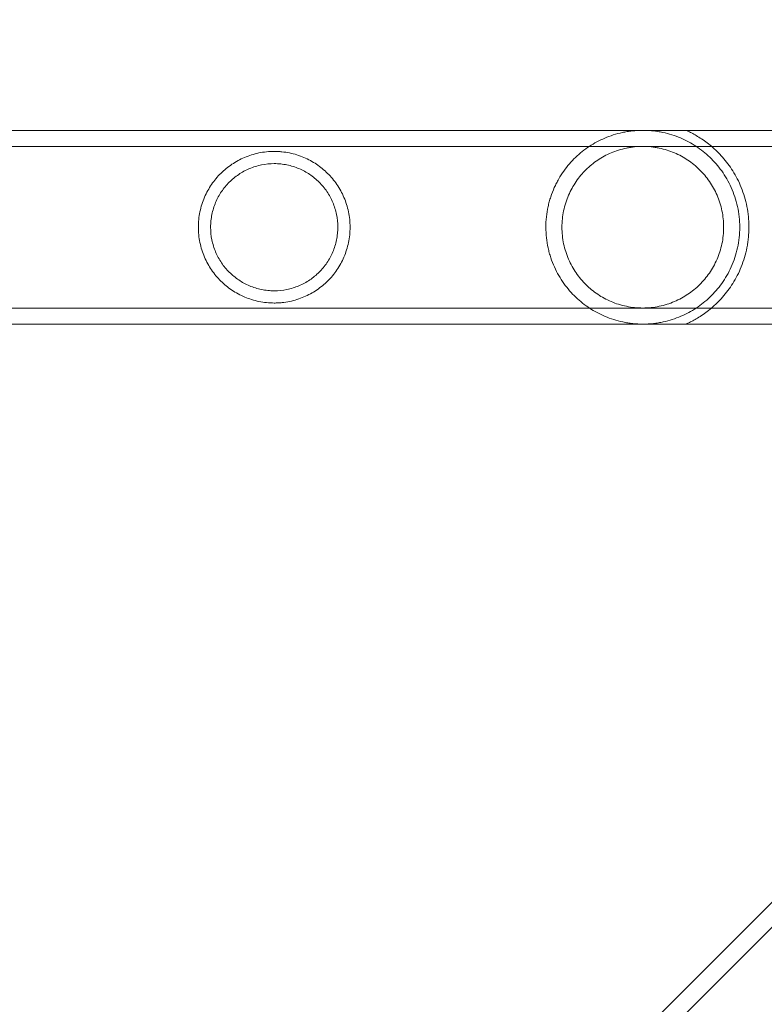
# Model space of a CAD drawing. Extents: x -312 to 499, y -396 to 152.
# Drawn here: x 186 to 191, y -204 to -197 of the extents above; entities that cross this region are included whole.
import ezdxf

# ---------------------------------------------------------------- set-up
doc = ezdxf.new("R2010")
doc.units = 0
doc.header["$MEASUREMENT"] = 0
doc.header["$PDMODE"] = 64
doc.styles.get("Standard").update_dxf_attribs({"font": 'Helvetica LT 57 Condensed_0.ttf'})
doc.dimstyles.new('FEET-METERS', dxfattribs={"dimtxt": 12, "dimasz": 7, "dimexe": 3, "dimexo": 3, "dimgap": 3, "dimtad": 0, "dimdec": 1, "dimzin": 3, "dimdsep": 46, "dimlunit": 4, "dimtxsty": 'Standard', "dimcen": 0.09, "dimadec": 0, "dimazin": 0, "dimtfac": 2, "dimtdec": 1, "dimtofl": 0, "dimtmove": 0, "dimatfit": 3, "dimfxl": 1, "dimfrac": 2, "dimtolj": 1, "dimtzin": 3, "dimarcsym": 0})

# ---------------------------------------------------------------- blocks, each defined once
blk = doc.blocks.new('*D161')
at = {"color": 0, "lineweight": -2, "transparency": 16777216}
for p, q in [((237.9552, 99.1441), (-107.4915, 99.1441)), ((-104.4915, 92.1441), (-104.4915, -97.3276)), ((-104.4915, -326.9113), (-104.4915, -199.3444)), ((130.1493, -333.9113), (-107.4915, -333.9113))]:
    blk.add_line(p, q, dxfattribs=at)
at = {"color": 0, "lineweight": 0, "transparency": 16777216}
for points in [[(-105.6581, 92.1441), (-103.3248, 92.1441), (-104.4915, 99.1441)], [(-105.6581, -326.9113), (-103.3248, -326.9113), (-104.4915, -333.9113)]]:
    blk.add_solid(points, dxfattribs=at)
at = {"layer": 'DEFPOINTS', "color": 0, "lineweight": 0, "transparency": 16777216}
for p in [(240.9552, 99.1441), (-104.4915, -333.9113), (133.1493, -333.9113)]:
    blk.add_point(p, dxfattribs=at)
at = {"color": 0, "lineweight": 0, "transparency": 16777216, "insert": (-104.4915, -148.336), "char_height": 12, "attachment_point": 5, "rotation": 90}
blk.add_mtext('\\A1;36\'-1" [11.0M]', dxfattribs=at)
blk = doc.blocks.new('new block')
at = {"color": 0, "linetype": 'Continuous', "lineweight": 0}
for p, q in [((148.9761, -245.1915), (206.0316, -188.136)), ((149.061, -245.2763), (206.1165, -188.2209)), ((183.525, -197.8639), (191.8192, -197.8639)), ((182.1885, -197.9729), (193.1885, -197.9729)), ((182.1885, -199.0699), (193.1885, -199.0699)), ((183.525, -199.1789), (191.8192, -199.1789))]:
    blk.add_line(p, q, dxfattribs=at)
for points, knots in [([(190.846, -198.5214), (190.846, -198.4735), (190.8409, -198.4269), (190.8261, -198.3589), (190.8199, -198.3363), (190.8055, -198.293), (190.7974, -198.2721), (190.7792, -198.2317), (190.7692, -198.2121), (190.7474, -198.1744), (190.7358, -198.1564), (190.6992, -198.105), (190.6723, -198.0742), (190.6285, -198.0323), (190.6132, -198.019), (190.5819, -197.9941), (190.5658, -197.9825), (190.5161, -197.9499), (190.4813, -197.9313), (190.4252, -197.9076), (190.4058, -197.9005), (190.3658, -197.8879), (190.3452, -197.8824), (190.3129, -197.8757), (190.3018, -197.8736), (190.2796, -197.8701), (190.2683, -197.8686), (190.2454, -197.8662), (190.2337, -197.8653), (190.2101, -197.8641), (190.1981, -197.8639), (190.1626, -197.864), (190.1393, -197.8653), (190.1048, -197.8691), (190.0934, -197.8707), (190.0712, -197.8743), (190.0604, -197.8764), (190.0285, -197.8833), (190.008, -197.8888), (189.9681, -197.9016), (189.9489, -197.9088), (189.8934, -197.9325), (189.8588, -197.9512), (189.8094, -197.9838), (189.7934, -197.9955), (189.7621, -198.0205), (189.7471, -198.0337), (189.7037, -198.0755), (189.677, -198.1062), (189.6407, -198.1572), (189.6292, -198.1751), (189.613, -198.2033), (189.6078, -198.2129), (189.5978, -198.2325), (189.593, -198.2425), (189.5794, -198.2728), (189.5713, -198.2937), (189.5607, -198.326), (189.5573, -198.3369), (189.5513, -198.3592), (189.5485, -198.3705), (189.5361, -198.4277), (189.531, -198.4741), (189.531, -198.5214)], [0, 0, 0, 0, 0.00358615, 0.00358615, 0.00537923, 0.00537923, 0.0071723, 0.0071723, 0.00896538, 0.00896538, 0.01075845, 0.01075845, 0.0143446, 0.0143446, 0.01613768, 0.01613768, 0.01793075, 0.01793075, 0.0215169, 0.0215169, 0.02330998, 0.02330998, 0.02510305, 0.02510305, 0.02599959, 0.02599959, 0.02689613, 0.02689613, 0.02779266, 0.02779266, 0.0286892, 0.0286892, 0.03048228, 0.03048228, 0.03137881, 0.03137881, 0.03227535, 0.03227535, 0.03406843, 0.03406843, 0.0358615, 0.0358615, 0.03944765, 0.03944765, 0.04124073, 0.04124073, 0.0430338, 0.0430338, 0.04661995, 0.04661995, 0.04841303, 0.04841303, 0.04930956, 0.04930956, 0.0502061, 0.0502061, 0.05199918, 0.05199918, 0.05289571, 0.05289571, 0.05379225, 0.05379225, 0.0573784, 0.0573784, 0.0573784, 0.0573784]), ([(190.9085, -198.5214), (190.9085, -198.5096), (190.9083, -198.4979), (190.9071, -198.4742), (190.9062, -198.4623), (190.9027, -198.4271), (190.8993, -198.404), (190.8903, -198.3588), (190.8848, -198.3367), (190.8718, -198.2932), (190.8644, -198.2722), (190.8481, -198.2318), (190.8392, -198.2123), (190.82, -198.1748), (190.8097, -198.1567), (190.7775, -198.1052), (190.7543, -198.0745), (190.7177, -198.0328), (190.7052, -198.0196), (190.6798, -197.9948), (190.6669, -197.983), (190.6284, -197.9504), (190.6028, -197.9317), (190.5662, -197.9082), (190.5543, -197.9011), (190.5319, -197.8884), (190.5214, -197.8829), (190.5079, -197.876), (190.5037, -197.874), (190.4962, -197.8704), (190.4929, -197.8689), (190.4849, -197.8652), (190.482, -197.8639), (190.482, -197.8639)], [0.02873034, 0.02873034, 0.02873034, 0.02873034, 0.02962645, 0.02962645, 0.03052256, 0.03052256, 0.03231478, 0.03231478, 0.03410699, 0.03410699, 0.03589921, 0.03589921, 0.03769143, 0.03769143, 0.03948365, 0.03948365, 0.04306808, 0.04306808, 0.0448603, 0.0448603, 0.04665252, 0.04665252, 0.05023695, 0.05023695, 0.05202917, 0.05202917, 0.05382139, 0.05382139, 0.0547175, 0.0547175, 0.05561361, 0.05561361, 0.05740582, 0.05740582, 0.05740582, 0.05740582]), ([(188.203, -198.5214), (188.203, -198.4859), (188.1994, -198.4512), (188.1889, -198.4003), (188.1845, -198.3835), (188.1741, -198.3505), (188.1682, -198.3345), (188.1549, -198.3034), (188.1475, -198.2883), (188.1314, -198.259), (188.1227, -198.2447), (188.0946, -198.2037), (188.0737, -198.1787), (188.0276, -198.1331), (188.0023, -198.1123), (187.9486, -198.0763), (187.9201, -198.0607), (187.8742, -198.0413), (187.8583, -198.0354), (187.8258, -198.0253), (187.8093, -198.021), (187.7757, -198.014), (187.7585, -198.0114), (187.7322, -198.0087), (187.7234, -198.008), (187.7058, -198.0071), (187.697, -198.0069), (187.6707, -198.0069), (187.6533, -198.0078), (187.6186, -198.0114), (187.6012, -198.0141), (187.5503, -198.0246), (187.5183, -198.0347), (187.4723, -198.0542), (187.4573, -198.0615), (187.4284, -198.0772), (187.4145, -198.0856), (187.3743, -198.1127), (187.3495, -198.1331), (187.3148, -198.1674), (187.3037, -198.1795), (187.2828, -198.2046), (187.273, -198.2176), (187.2453, -198.2582), (187.2292, -198.2872), (187.209, -198.3342), (187.203, -198.3504), (187.1927, -198.3831), (187.1883, -198.3998), (187.1813, -198.4338), (187.1786, -198.4511), (187.1749, -198.4863), (187.174, -198.5039), (187.174, -198.5214)], [0, 0, 0, 0, 0.00266025, 0.00266025, 0.00399038, 0.00399038, 0.0053205, 0.0053205, 0.00665063, 0.00665063, 0.00798076, 0.00798076, 0.01064101, 0.01064101, 0.01330126, 0.01330126, 0.01596151, 0.01596151, 0.01729164, 0.01729164, 0.01862177, 0.01862177, 0.01995189, 0.01995189, 0.02061695, 0.02061695, 0.02128202, 0.02128202, 0.02261214, 0.02261214, 0.02394227, 0.02394227, 0.02660252, 0.02660252, 0.02793265, 0.02793265, 0.02926277, 0.02926277, 0.03192303, 0.03192303, 0.03325315, 0.03325315, 0.03458328, 0.03458328, 0.03724353, 0.03724353, 0.03857366, 0.03857366, 0.03990378, 0.03990378, 0.04123391, 0.04123391, 0.04256404, 0.04256404, 0.04256404, 0.04256404]), ([(190.737, -198.5214), (190.737, -198.4833), (190.7331, -198.446), (190.7218, -198.3914), (190.717, -198.3734), (190.7058, -198.338), (190.6994, -198.3209), (190.6851, -198.2877), (190.6772, -198.2717), (190.66, -198.2404), (190.6506, -198.2252), (190.6206, -198.1817), (190.5984, -198.1553), (190.5617, -198.119), (190.5488, -198.1075), (190.5222, -198.0857), (190.5085, -198.0755), (190.4659, -198.047), (190.4358, -198.0305), (190.3871, -198.0098), (190.3702, -198.0035), (190.3358, -197.9927), (190.3182, -197.9881), (190.2912, -197.9825), (190.2821, -197.9808), (190.2637, -197.978), (190.2543, -197.9768), (190.2261, -197.9738), (190.2073, -197.9729), (190.1698, -197.9729), (190.1511, -197.9738), (190.123, -197.9767), (190.1136, -197.978), (190.0951, -197.9808), (190.0859, -197.9825), (190.0589, -197.9881), (190.0412, -197.9927), (190.0068, -198.0036), (189.9899, -198.0098), (189.9412, -198.0306), (189.911, -198.0471), (189.8541, -198.0853), (189.8273, -198.1073), (189.7785, -198.1555), (189.7564, -198.1818), (189.7265, -198.2253), (189.7171, -198.2405), (189.6998, -198.2718), (189.6919, -198.2879), (189.6776, -198.3211), (189.6712, -198.3382), (189.6601, -198.3733), (189.6553, -198.3915), (189.6439, -198.4465), (189.64, -198.4837), (189.64, -198.5214)], [0, 0, 0, 0, 0.00285822, 0.00285822, 0.00428734, 0.00428734, 0.00571645, 0.00571645, 0.00714556, 0.00714556, 0.00857467, 0.00857467, 0.0114329, 0.0114329, 0.01286201, 0.01286201, 0.01429112, 0.01429112, 0.01714934, 0.01714934, 0.01857846, 0.01857846, 0.02000757, 0.02000757, 0.02072212, 0.02072212, 0.02143668, 0.02143668, 0.02286579, 0.02286579, 0.0242949, 0.0242949, 0.02500946, 0.02500946, 0.02572401, 0.02572401, 0.02715313, 0.02715313, 0.02858224, 0.02858224, 0.03144046, 0.03144046, 0.03429869, 0.03429869, 0.03715691, 0.03715691, 0.03858602, 0.03858602, 0.04001513, 0.04001513, 0.04144425, 0.04144425, 0.04287336, 0.04287336, 0.04573158, 0.04573158, 0.04573158, 0.04573158]), ([(188.12, -198.5214), (188.12, -198.4921), (188.1171, -198.4634), (188.1057, -198.4072), (188.097, -198.3794), (188.075, -198.3273), (188.0616, -198.3028), (188.0302, -198.2564), (188.0126, -198.2351), (187.9834, -198.206), (187.9732, -198.1968), (187.9519, -198.1793), (187.9407, -198.171), (187.9063, -198.1479), (187.8821, -198.1347), (187.8435, -198.1184), (187.8302, -198.1136), (187.8028, -198.1051), (187.789, -198.1015), (187.7609, -198.0958), (187.7467, -198.0936), (187.7179, -198.0906), (187.7033, -198.0899), (187.6595, -198.0899), (187.6308, -198.0928), (187.5886, -198.1014), (187.5745, -198.105), (187.5473, -198.1134), (187.534, -198.1183), (187.5081, -198.1292), (187.4955, -198.1352), (187.4709, -198.1485), (187.459, -198.1558), (187.4245, -198.179), (187.4034, -198.1964), (187.374, -198.2256), (187.3646, -198.236), (187.347, -198.2573), (187.3387, -198.2684), (187.3155, -198.3028), (187.3021, -198.3272), (187.2855, -198.3666), (187.2806, -198.3801), (187.2721, -198.4074), (187.2686, -198.4212), (187.2629, -198.4492), (187.2607, -198.4634), (187.2578, -198.4921), (187.257, -198.5068), (187.257, -198.5214)], [0, 0, 0, 0, 0.00219752, 0.00219752, 0.00439504, 0.00439504, 0.00659256, 0.00659256, 0.00879009, 0.00879009, 0.00988885, 0.00988885, 0.01098761, 0.01098761, 0.01318513, 0.01318513, 0.01428389, 0.01428389, 0.01538265, 0.01538265, 0.01648141, 0.01648141, 0.01758017, 0.01758017, 0.01977769, 0.01977769, 0.02087645, 0.02087645, 0.02197522, 0.02197522, 0.02307398, 0.02307398, 0.02417274, 0.02417274, 0.02637026, 0.02637026, 0.02746902, 0.02746902, 0.02856778, 0.02856778, 0.0307653, 0.0307653, 0.03186406, 0.03186406, 0.03296282, 0.03296282, 0.03406158, 0.03406158, 0.03516034, 0.03516034, 0.03516034, 0.03516034]), ([(187.174, -198.5214), (187.174, -198.5389), (187.1749, -198.5563), (187.1785, -198.591), (187.1812, -198.6084), (187.1918, -198.6598), (187.2021, -198.6925), (187.2222, -198.7393), (187.2297, -198.7547), (187.2458, -198.784), (187.2545, -198.7981), (187.2731, -198.8253), (187.283, -198.8384), (187.304, -198.8635), (187.3151, -198.8756), (187.3497, -198.9099), (187.3746, -198.9303), (187.4284, -198.9665), (187.4576, -198.9823), (187.5034, -199.0017), (187.5191, -199.0075), (187.5513, -199.0175), (187.568, -199.0219), (187.619, -199.0323), (187.6536, -199.0359), (187.6978, -199.0359), (187.7067, -199.0356), (187.7243, -199.0347), (187.7331, -199.034), (187.7591, -199.0313), (187.7762, -199.0287), (187.81, -199.0217), (187.8267, -199.0173), (187.8591, -199.0071), (187.8748, -199.0013), (187.9052, -198.9883), (187.92, -198.9812), (187.9487, -198.9656), (187.9627, -198.9571), (188.0033, -198.9297), (188.0282, -198.9092), (188.0627, -198.8749), (188.0737, -198.863), (188.0947, -198.8377), (188.1046, -198.8245), (188.1323, -198.7838), (188.1483, -198.7548), (188.1682, -198.7084), (188.1741, -198.6924), (188.1845, -198.6592), (188.1889, -198.6425), (188.1959, -198.6086), (188.1986, -198.5914), (188.2021, -198.5567), (188.203, -198.5391), (188.203, -198.5214)], [0.04256404, 0.04256404, 0.04256404, 0.04256404, 0.04389224, 0.04389224, 0.04522044, 0.04522044, 0.04787685, 0.04787685, 0.04920506, 0.04920506, 0.05053326, 0.05053326, 0.05186147, 0.05186147, 0.05318967, 0.05318967, 0.05584608, 0.05584608, 0.05850249, 0.05850249, 0.0598307, 0.0598307, 0.0611589, 0.0611589, 0.06381531, 0.06381531, 0.06447941, 0.06447941, 0.06514352, 0.06514352, 0.06647172, 0.06647172, 0.06779993, 0.06779993, 0.06912813, 0.06912813, 0.07045633, 0.07045633, 0.07178454, 0.07178454, 0.07444095, 0.07444095, 0.07576915, 0.07576915, 0.07709736, 0.07709736, 0.07975377, 0.07975377, 0.08108197, 0.08108197, 0.08241018, 0.08241018, 0.08373838, 0.08373838, 0.08506659, 0.08506659, 0.08506659, 0.08506659]), ([(187.257, -198.5214), (187.257, -198.5505), (187.26, -198.5792), (187.2686, -198.6215), (187.2722, -198.6355), (187.2807, -198.663), (187.2856, -198.6763), (187.2966, -198.7023), (187.3027, -198.715), (187.3161, -198.7397), (187.3234, -198.7517), (187.3469, -198.7864), (187.3644, -198.8076), (187.3937, -198.8367), (187.4039, -198.846), (187.4253, -198.8636), (187.4364, -198.8718), (187.4706, -198.8948), (187.4948, -198.908), (187.5337, -198.9244), (187.5472, -198.9293), (187.5743, -198.9377), (187.5881, -198.9413), (187.6162, -198.947), (187.6304, -198.9492), (187.6593, -198.9521), (187.674, -198.9529), (187.7174, -198.9529), (187.7461, -198.95), (187.7886, -198.9414), (187.8025, -198.9378), (187.8297, -198.9294), (187.8429, -198.9246), (187.8818, -198.9082), (187.9066, -198.8948), (187.9524, -198.864), (187.9736, -198.8465), (188.0129, -198.8073), (188.0305, -198.7861), (188.0537, -198.7517), (188.0609, -198.7399), (188.0743, -198.7152), (188.0805, -198.7024), (188.0971, -198.6631), (188.1055, -198.636), (188.1141, -198.594), (188.1163, -198.5797), (188.1193, -198.5507), (188.12, -198.536), (188.12, -198.5214)], [0.03516034, 0.03516034, 0.03516034, 0.03516034, 0.03735352, 0.03735352, 0.0384501, 0.0384501, 0.03954669, 0.03954669, 0.04064327, 0.04064327, 0.04173986, 0.04173986, 0.04393303, 0.04393303, 0.04502962, 0.04502962, 0.04612621, 0.04612621, 0.04831938, 0.04831938, 0.04941596, 0.04941596, 0.05051255, 0.05051255, 0.05160914, 0.05160914, 0.05270572, 0.05270572, 0.05489889, 0.05489889, 0.05599548, 0.05599548, 0.05709207, 0.05709207, 0.05928524, 0.05928524, 0.06147841, 0.06147841, 0.06367158, 0.06367158, 0.06476817, 0.06476817, 0.06586476, 0.06586476, 0.06805793, 0.06805793, 0.06915451, 0.06915451, 0.0702511, 0.0702511, 0.0702511, 0.0702511]), ([(189.531, -198.5214), (189.531, -198.545), (189.5324, -198.569), (189.5374, -198.6159), (189.5412, -198.6389), (189.5486, -198.6728), (189.5514, -198.6841), (189.5575, -198.7063), (189.5608, -198.7174), (189.5716, -198.75), (189.5798, -198.7709), (189.598, -198.8114), (189.608, -198.8309), (189.6297, -198.8685), (189.6414, -198.8866), (189.6781, -198.9379), (189.7049, -198.9687), (189.7486, -199.0105), (189.7638, -199.0237), (189.7952, -199.0486), (189.8113, -199.0603), (189.8609, -199.0928), (189.8957, -199.1114), (189.9516, -199.135), (189.971, -199.1422), (190.0109, -199.1548), (190.0315, -199.1602), (190.0638, -199.167), (190.0748, -199.1691), (190.0972, -199.1726), (190.1085, -199.1741), (190.1314, -199.1765), (190.1429, -199.1774), (190.1665, -199.1786), (190.1785, -199.1789), (190.2141, -199.1788), (190.2375, -199.1775), (190.2719, -199.1737), (190.2833, -199.1721), (190.3055, -199.1685), (190.3164, -199.1664), (190.3483, -199.1596), (190.3687, -199.1541), (190.4085, -199.1414), (190.4277, -199.1342), (190.4833, -199.1105), (190.5179, -199.0918), (190.5672, -199.0593), (190.5832, -199.0476), (190.6144, -199.0227), (190.6296, -199.0094), (190.6732, -198.9676), (190.6999, -198.9368), (190.7364, -198.8855), (190.748, -198.8675), (190.7696, -198.8299), (190.7795, -198.8104), (190.7976, -198.7701), (190.8057, -198.7493), (190.82, -198.7062), (190.8261, -198.6837), (190.836, -198.6383), (190.8397, -198.6153), (190.8448, -198.5688), (190.846, -198.5453), (190.846, -198.5214)], [0.0573784, 0.0573784, 0.0573784, 0.0573784, 0.05917138, 0.05917138, 0.06096435, 0.06096435, 0.06186083, 0.06186083, 0.06275732, 0.06275732, 0.06455029, 0.06455029, 0.06634327, 0.06634327, 0.06813624, 0.06813624, 0.07172218, 0.07172218, 0.07351516, 0.07351516, 0.07530813, 0.07530813, 0.07889407, 0.07889407, 0.08068705, 0.08068705, 0.08248002, 0.08248002, 0.08337651, 0.08337651, 0.08427299, 0.08427299, 0.08516948, 0.08516948, 0.08606596, 0.08606596, 0.08785894, 0.08785894, 0.08875542, 0.08875542, 0.08965191, 0.08965191, 0.09144488, 0.09144488, 0.09323785, 0.09323785, 0.0968238, 0.0968238, 0.09861677, 0.09861677, 0.10040975, 0.10040975, 0.10399569, 0.10399569, 0.10578866, 0.10578866, 0.10758164, 0.10758164, 0.10937461, 0.10937461, 0.11116758, 0.11116758, 0.11296055, 0.11296055, 0.11475353, 0.11475353, 0.11475353, 0.11475353]), ([(189.64, -198.5214), (189.64, -198.5402), (189.641, -198.5593), (189.6449, -198.5968), (189.6478, -198.6153), (189.6554, -198.6517), (189.6601, -198.6696), (189.6713, -198.7048), (189.6778, -198.7221), (189.6993, -198.772), (189.7166, -198.8031), (189.7567, -198.8613), (189.7789, -198.8878), (189.8155, -198.9239), (189.8283, -198.9354), (189.855, -198.9571), (189.8688, -198.9674), (189.9114, -198.996), (189.9416, -199.0124), (189.99, -199.033), (190.0068, -199.0392), (190.0414, -199.0501), (190.059, -199.0547), (190.095, -199.0622), (190.1133, -199.065), (190.1415, -199.0679), (190.151, -199.0687), (190.1699, -199.0697), (190.1793, -199.0699), (190.2076, -199.0699), (190.2263, -199.0689), (190.2636, -199.0651), (190.2822, -199.0621), (190.3364, -199.0509), (190.3705, -199.04), (190.4194, -199.0193), (190.4352, -199.0116), (190.4656, -198.9951), (190.4803, -198.9862), (190.5228, -198.9576), (190.5492, -198.9361), (190.5984, -198.8875), (190.6206, -198.861), (190.6601, -198.8037), (190.6774, -198.7728), (190.7065, -198.7057), (190.7177, -198.6707), (190.7292, -198.616), (190.7321, -198.5972), (190.7361, -198.5595), (190.737, -198.5404), (190.737, -198.5214)], [0.04573158, 0.04573158, 0.04573158, 0.04573158, 0.04715782, 0.04715782, 0.04858405, 0.04858405, 0.05001029, 0.05001029, 0.05143653, 0.05143653, 0.054289, 0.054289, 0.05714147, 0.05714147, 0.0585677, 0.0585677, 0.05999394, 0.05999394, 0.06284641, 0.06284641, 0.06427265, 0.06427265, 0.06569888, 0.06569888, 0.06712512, 0.06712512, 0.06783824, 0.06783824, 0.06855136, 0.06855136, 0.06997759, 0.06997759, 0.07140383, 0.07140383, 0.0742563, 0.0742563, 0.07568254, 0.07568254, 0.07710877, 0.07710877, 0.07996124, 0.07996124, 0.08281372, 0.08281372, 0.08566619, 0.08566619, 0.08851866, 0.08851866, 0.08994489, 0.08994489, 0.09137113, 0.09137113, 0.09137113, 0.09137113]), ([(190.482, -199.1789), (190.482, -199.1789), (190.4849, -199.1776), (190.4956, -199.1727), (190.5033, -199.169), (190.5215, -199.1599), (190.5319, -199.1544), (190.5541, -199.1418), (190.566, -199.1347), (190.603, -199.1109), (190.6287, -199.0921), (190.6798, -199.0488), (190.7052, -199.0243), (190.742, -198.9822), (190.7541, -198.9673), (190.7774, -198.9362), (190.7885, -198.9199), (190.8099, -198.8858), (190.82, -198.8679), (190.8392, -198.8304), (190.8482, -198.8107), (190.8728, -198.7498), (190.8858, -198.7068), (190.8971, -198.6497), (190.8991, -198.6381), (190.9025, -198.6149), (190.904, -198.6033), (190.9074, -198.5684), (190.9085, -198.5449), (190.9085, -198.5214)], [0, 0, 0, 0, 0.00179565, 0.00179565, 0.00359129, 0.00359129, 0.00538694, 0.00538694, 0.00718259, 0.00718259, 0.01077388, 0.01077388, 0.01436517, 0.01436517, 0.01616082, 0.01616082, 0.01795646, 0.01795646, 0.01975211, 0.01975211, 0.02154776, 0.02154776, 0.02513905, 0.02513905, 0.02603687, 0.02603687, 0.0269347, 0.0269347, 0.02873034, 0.02873034, 0.02873034, 0.02873034])]:
    blk.add_open_spline(points, degree=3, knots=knots, dxfattribs=at)
blk = doc.blocks.new('b312469')
at = {"lineweight": 0}
blk.add_blockref('new block', (439.7194, 361.1972), dxfattribs=at)

msp = doc.modelspace()

# ---------------------------------------------------------------- block references
at = {"lineweight": 0}
msp.add_blockref('b312469', (-439.7194, -361.1972), dxfattribs=at)

# ---------------------------------------------------------------- dimensions: what is measured, and where the dimension line sits
dim = msp.add_linear_dim(base=(-104.4915, -333.9113), p1=(240.9552, 99.1441), p2=(133.1493, -333.9113), angle=90, dimstyle='FEET-METERS', dxfattribs=at)
dim.commit()
dim.dimension.update_dxf_attribs({"geometry": '*D161', "text_midpoint": (-104.4915, -148.336), "dimtype": 160})

doc.saveas('drawing.dxf')
